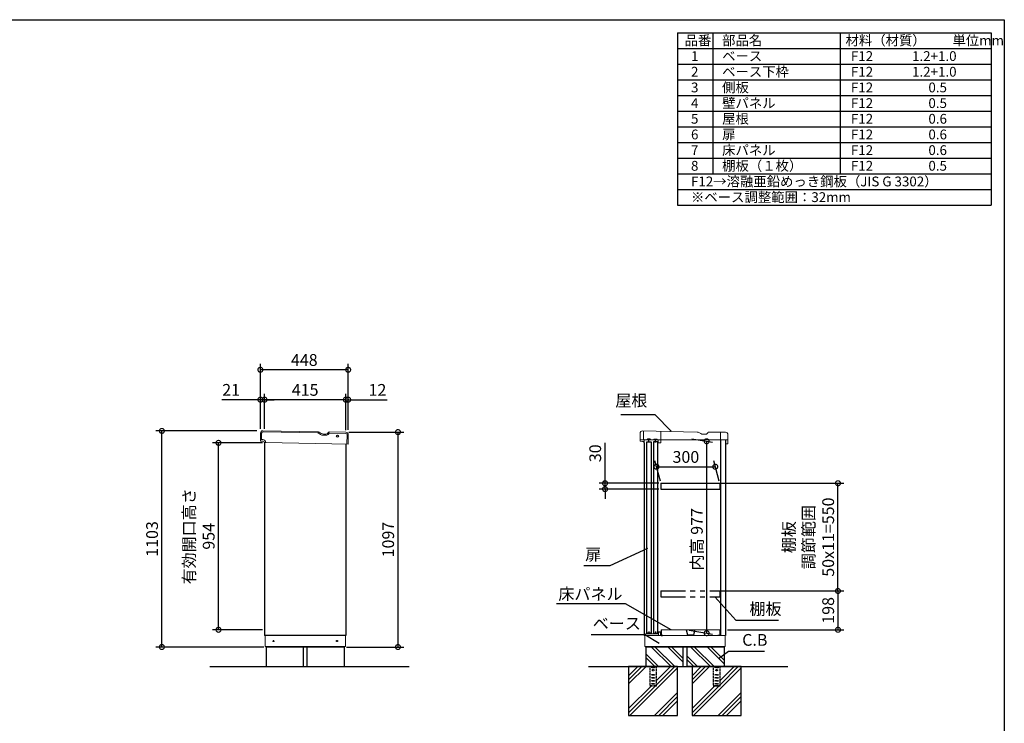
# Model space of a CAD drawing. Extents: x 5583 to 13628, y 3987 to 9649.
# Drawn here: x 8603 to 13627, y 6057 to 9649 of the extents above; entities that cross this region are included whole.
import ezdxf

# ---------------------------------------------------------------- set-up
doc = ezdxf.new("R2010")
doc.units = 0
doc.header["$LTSCALE"] = 20
doc.header["$PDMODE"] = 3
doc.header["$PDSIZE"] = 2
doc.linetypes.add('HIDDEN', pattern=[0.375, 0.25, -0.125])
doc.linetypes.add('PHANTOM', pattern=[2.5, 1.25, -0.25, 0.25, -0.25, 0.25, -0.25])
doc.layers.get('0').update_dxf_attribs({"linetype": 'CONTINUOUS'})
doc.layers.get('DEFPOINTS').update_dxf_attribs({"linetype": 'CONTINUOUS'})
for name, color, linetype in [('仕様書枠', 230, 'CONTINUOUS'), ('寸法', 4, 'CONTINUOUS'), ('想像線', 6, 'PHANTOM'), ('文字', 7, 'CONTINUOUS'), ('点線', 2, 'HIDDEN'), ('細線', 5, 'CONTINUOUS'), ('部品1', 7, 'CONTINUOUS'), ('Ｇ．Ｌ', 30, 'CONTINUOUS')]:
    doc.layers.add(name, color=color, linetype=linetype)
doc.styles.add('STYLE1', font='isocp.shx', dxfattribs={"bigfont": 'bigfont.shx'})
doc.dimstyles.new('INABA_S20G', dxfattribs={"dimscale": 20, "dimtxt": 3, "dimasz": 2.5, "dimexe": 1.5, "dimexo": 0.5, "dimgap": 1, "dimtad": 3, "dimdec": 1, "dimdsep": 46, "dimtxsty": 'STYLE1', "dimblk1": 'DOTSMALL', "dimblk2": 'DOTSMALL', "dimsah": 1, "dimcen": 0, "dimclrt": 7, "dimadec": 0, "dimazin": 0, "dimtfac": 1, "dimtdec": 1, "dimtmove": 0, "dimatfit": 3, "dimldrblk": 'DOTSMALL', "dimfxl": 1, "dimtolj": 1, "dimtzin": 0, "dimarcsym": 0})

# ---------------------------------------------------------------- blocks, each defined once
blk = doc.blocks.new('_DOTSMALL')
at = {"color": 0, "linetype": 'ByBlock', "ltscale": 50, "const_width": 0.5}
blk.add_lwpolyline([(-0.0625, 0, 1), (0.0625, 0, 1)], format="xyb", close=True, dxfattribs=at)
blk = doc.blocks.new('*D40')
at = {"layer": 'DEFPOINTS', "color": 0, "linetype": 'Continuous', "ltscale": 2}
for p in [(10272.1, 7543.9), (10261.1, 6446.9), (10533.1, 6446.9)]:
    blk.add_point(p, dxfattribs=at)
at = {"layer": '寸法', "color": 0, "linetype": 'Continuous', "lineweight": -2, "ltscale": 2}
for p, q in [((10282.1, 7543.9), (10563.1, 7543.9)), ((10533.1, 7543.9), (10533.1, 6446.9)), ((10271.1, 6446.9), (10563.1, 6446.9))]:
    blk.add_line(p, q, dxfattribs=at)
at = {"layer": '寸法', "color": 0, "linetype": 'Continuous', "lineweight": -2, "ltscale": 2, "xscale": 50, "yscale": 50, "zscale": 50}
for p, rotation in [((10533.1, 7543.9), 90), ((10533.1, 6446.9), 270)]:
    blk.add_blockref('_DOTSMALL', p, dxfattribs=dict(at, rotation=rotation))
at = {"layer": '寸法', "color": 7, "linetype": 'Continuous', "lineweight": -3, "ltscale": 2, "insert": (10483.1, 6995.4), "char_height": 60, "attachment_point": 5, "rotation": 90, "style": 'STYLE1'}
blk.add_mtext('\\A1;1097', dxfattribs=at)
blk = doc.blocks.new('*D41')
at = {"layer": 'DEFPOINTS', "color": 0, "linetype": 'Continuous', "ltscale": 2}
for p in [(9852.1, 7709.4), (9852.1, 7550.6), (10267.1, 7543.3)]:
    blk.add_point(p, dxfattribs=at)
at = {"layer": '寸法', "color": 0, "linetype": 'Continuous', "lineweight": -2, "ltscale": 2}
for p, q in [((9852.1, 7560.6), (9852.1, 7739.4)), ((10267.1, 7553.3), (10267.1, 7739.4)), ((10267.1, 7709.4), (9852.1, 7709.4))]:
    blk.add_line(p, q, dxfattribs=at)
at = {"layer": '寸法', "color": 0, "linetype": 'Continuous', "lineweight": -2, "ltscale": 2, "xscale": 50, "yscale": 50, "zscale": 50, "rotation": 180}
blk.add_blockref('_DOTSMALL', (9852.1, 7709.4), dxfattribs=at)
at = {"layer": '寸法', "color": 0, "linetype": 'Continuous', "lineweight": -2, "ltscale": 2, "xscale": 50, "yscale": 50, "zscale": 50}
blk.add_blockref('_DOTSMALL', (10267.1, 7709.4), dxfattribs=at)
at = {"layer": '寸法', "color": 7, "linetype": 'Continuous', "lineweight": -3, "ltscale": 2, "insert": (10059.6, 7759.4), "char_height": 60, "attachment_point": 5, "style": 'STYLE1'}
blk.add_mtext('\\A1;415', dxfattribs=at)
blk = doc.blocks.new('*D42')
at = {"layer": 'DEFPOINTS', "color": 0, "linetype": 'Continuous', "ltscale": 2}
for p in [(9852.1, 7709.4), (9831.1, 7550.5), (9852.1, 7550.6)]:
    blk.add_point(p, dxfattribs=at)
at = {"layer": '寸法', "color": 0, "linetype": 'Continuous', "lineweight": -2, "ltscale": 2}
for p, q in [((9831.1, 7560.5), (9831.1, 7739.4)), ((9852.1, 7560.6), (9852.1, 7739.4)), ((9831.1, 7709.4), (9634, 7709.4)), ((9852.1, 7709.4), (9831.1, 7709.4)), ((9852.1, 7709.4), (9902.1, 7709.4))]:
    blk.add_line(p, q, dxfattribs=at)
at = {"layer": '寸法', "color": 0, "linetype": 'Continuous', "lineweight": -2, "ltscale": 2, "xscale": 50, "yscale": 50, "zscale": 50}
blk.add_blockref('_DOTSMALL', (9831.1, 7709.4), dxfattribs=at)
at = {"layer": '寸法', "color": 0, "linetype": 'Continuous', "lineweight": -2, "ltscale": 2, "xscale": 50, "yscale": 50, "zscale": 50, "rotation": 180}
blk.add_blockref('_DOTSMALL', (9852.1, 7709.4), dxfattribs=at)
at = {"layer": '寸法', "color": 7, "linetype": 'Continuous', "lineweight": -3, "ltscale": 2, "insert": (9681.7, 7759.4), "char_height": 60, "attachment_point": 5, "style": 'STYLE1'}
blk.add_mtext('\\A1;21', dxfattribs=at)
blk = doc.blocks.new('*D43')
at = {"layer": 'DEFPOINTS', "color": 0, "linetype": 'Continuous', "ltscale": 2}
for p in [(10267.1, 7709.4), (10267.1, 7543.3), (10279.1, 7544.9)]:
    blk.add_point(p, dxfattribs=at)
at = {"layer": '寸法', "color": 0, "linetype": 'Continuous', "lineweight": -2, "ltscale": 2}
for p, q in [((10267.1, 7553.3), (10267.1, 7739.4)), ((10279.1, 7554.9), (10279.1, 7739.4)), ((10267.1, 7709.4), (10217.1, 7709.4)), ((10267.1, 7709.4), (10279.1, 7709.4)), ((10279.1, 7709.4), (10477.2, 7709.4))]:
    blk.add_line(p, q, dxfattribs=at)
at = {"layer": '寸法', "color": 0, "linetype": 'Continuous', "lineweight": -2, "ltscale": 2, "xscale": 50, "yscale": 50, "zscale": 50}
blk.add_blockref('_DOTSMALL', (10267.1, 7709.4), dxfattribs=at)
at = {"layer": '寸法', "color": 0, "linetype": 'Continuous', "lineweight": -2, "ltscale": 2, "xscale": 50, "yscale": 50, "zscale": 50, "rotation": 180}
blk.add_blockref('_DOTSMALL', (10279.1, 7709.4), dxfattribs=at)
at = {"layer": '寸法', "color": 7, "linetype": 'Continuous', "lineweight": -3, "ltscale": 2, "insert": (10428.4, 7759.4), "char_height": 60, "attachment_point": 5, "style": 'STYLE1'}
blk.add_mtext('\\A1;12', dxfattribs=at)
blk = doc.blocks.new('*D44')
at = {"layer": 'DEFPOINTS', "color": 0, "linetype": 'Continuous', "ltscale": 2}
for p in [(9831.1, 7862), (9831.1, 7550.5), (10279.1, 7544.9)]:
    blk.add_point(p, dxfattribs=at)
at = {"layer": '寸法', "color": 0, "linetype": 'Continuous', "lineweight": -2, "ltscale": 2}
for p, q in [((9831.1, 7560.5), (9831.1, 7892)), ((10279.1, 7554.9), (10279.1, 7892)), ((10279.1, 7862), (9831.1, 7862))]:
    blk.add_line(p, q, dxfattribs=at)
at = {"layer": '寸法', "color": 0, "linetype": 'Continuous', "lineweight": -2, "ltscale": 2, "xscale": 50, "yscale": 50, "zscale": 50, "rotation": 180}
blk.add_blockref('_DOTSMALL', (9831.1, 7862), dxfattribs=at)
at = {"layer": '寸法', "color": 0, "linetype": 'Continuous', "lineweight": -2, "ltscale": 2, "xscale": 50, "yscale": 50, "zscale": 50}
blk.add_blockref('_DOTSMALL', (10279.1, 7862), dxfattribs=at)
at = {"layer": '寸法', "color": 7, "linetype": 'Continuous', "lineweight": -3, "ltscale": 2, "insert": (10055.1, 7912), "char_height": 60, "attachment_point": 5, "style": 'STYLE1'}
blk.add_mtext('\\A1;448', dxfattribs=at)
blk = doc.blocks.new('*D45')
at = {"layer": 'DEFPOINTS', "color": 0, "linetype": 'Continuous', "ltscale": 2}
for p in [(9328.5, 7549.9), (9822.6, 7549.9), (9859.1, 6446.9)]:
    blk.add_point(p, dxfattribs=at)
at = {"layer": '寸法', "color": 0, "linetype": 'Continuous', "lineweight": -2, "ltscale": 2}
for p, q in [((9812.6, 7549.9), (9298.5, 7549.9)), ((9328.5, 6446.9), (9328.5, 7549.9)), ((9849.1, 6446.9), (9298.5, 6446.9))]:
    blk.add_line(p, q, dxfattribs=at)
at = {"layer": '寸法', "color": 0, "linetype": 'Continuous', "lineweight": -2, "ltscale": 2, "xscale": 50, "yscale": 50, "zscale": 50}
for p, rotation in [((9328.5, 7549.9), 90), ((9328.5, 6446.9), 270)]:
    blk.add_blockref('_DOTSMALL', p, dxfattribs=dict(at, rotation=rotation))
at = {"layer": '寸法', "color": 7, "linetype": 'Continuous', "lineweight": -3, "ltscale": 2, "insert": (9278.5, 6998.4), "char_height": 60, "attachment_point": 5, "rotation": 90, "style": 'STYLE1'}
blk.add_mtext('\\A1;1103', dxfattribs=at)
blk = doc.blocks.new('*D46')
at = {"layer": 'DEFPOINTS', "color": 0, "ltscale": 50}
for p in [(9617.3, 7488.9), (9852.1, 7488.9), (9852.1, 6534.9)]:
    blk.add_point(p, dxfattribs=at)
at = {"layer": '寸法', "color": 0, "lineweight": -2, "ltscale": 50}
for p, q in [((9842.1, 7488.9), (9587.3, 7488.9)), ((9617.3, 6534.9), (9617.3, 7488.9)), ((9842.1, 6534.9), (9587.3, 6534.9))]:
    blk.add_line(p, q, dxfattribs=at)
at = {"layer": '寸法', "color": 0, "lineweight": -2, "ltscale": 50, "xscale": 50, "yscale": 50, "zscale": 50}
for p, rotation in [((9617.3, 7488.9), 90), ((9617.3, 6534.9), 270)]:
    blk.add_blockref('_DOTSMALL', p, dxfattribs=dict(at, rotation=rotation))
at = {"layer": '寸法', "color": 7, "ltscale": 50, "insert": (9517.3, 7011.9), "char_height": 60, "attachment_point": 5, "rotation": 90, "style": 'STYLE1'}
blk.add_mtext('\\A1;有効開口高さ\\P954', dxfattribs=at)
blk = doc.blocks.new('*D47')
at = {"layer": 'DEFPOINTS', "color": 0, "ltscale": 50}
for p in [(12023.2, 7511.9), (12009.1, 6534.9), (12108.1, 6517.5)]:
    blk.add_point(p, dxfattribs=at)
at = {"layer": '寸法', "color": 0, "lineweight": -2, "ltscale": 50}
for p, q in [((12033.2, 7510.2), (12138.1, 7491.7)), ((12108.1, 7497), (12108.1, 6517.5)), ((12019.1, 6533.2), (12138.1, 6512.2))]:
    blk.add_line(p, q, dxfattribs=at)
at = {"layer": '寸法', "color": 0, "lineweight": -2, "ltscale": 50, "xscale": 50, "yscale": 50, "zscale": 50}
for p, rotation in [((12108.1, 7497), 90), ((12108.1, 6517.5), 270)]:
    blk.add_blockref('_DOTSMALL', p, dxfattribs=dict(at, rotation=rotation))
at = {"layer": '寸法', "color": 7, "ltscale": 50, "insert": (12058.1, 6997), "char_height": 60, "attachment_point": 5, "rotation": 90, "style": 'STYLE1'}
blk.add_mtext('\\A1;内高 977', dxfattribs=at)
blk = doc.blocks.new('*D48')
at = {"layer": 'DEFPOINTS', "color": 0, "ltscale": 50}
for p in [(12152.1, 7367), (11874.6, 7282.9), (12174.6, 7282.9)]:
    blk.add_point(p, dxfattribs=at)
at = {"layer": '寸法', "color": 0, "lineweight": -2, "ltscale": 50}
for p, q in [((11871.9, 7292.9), (11844, 7397)), ((12171.9, 7292.9), (12144, 7397)), ((11852.1, 7367), (12152.1, 7367))]:
    blk.add_line(p, q, dxfattribs=at)
at = {"layer": '寸法', "color": 0, "lineweight": -2, "ltscale": 50, "xscale": 50, "yscale": 50, "zscale": 50, "rotation": 180}
blk.add_blockref('_DOTSMALL', (11852.1, 7367), dxfattribs=at)
at = {"layer": '寸法', "color": 0, "lineweight": -2, "ltscale": 50, "xscale": 50, "yscale": 50, "zscale": 50}
blk.add_blockref('_DOTSMALL', (12152.1, 7367), dxfattribs=at)
at = {"layer": '寸法', "color": 7, "ltscale": 50, "insert": (12002.1, 7417), "char_height": 60, "attachment_point": 5, "style": 'STYLE1'}
blk.add_mtext('\\A1;300', dxfattribs=at)
blk = doc.blocks.new('*D49')
at = {"layer": 'DEFPOINTS', "color": 0, "ltscale": 50}
for p in [(12174.6, 7282.9), (12778.2, 7282.9), (12174.6, 6732.9)]:
    blk.add_point(p, dxfattribs=at)
at = {"layer": '寸法', "color": 0, "lineweight": -2, "ltscale": 50}
for p, q in [((12184.6, 7282.9), (12808.2, 7282.9)), ((12778.2, 6732.9), (12778.2, 7282.9)), ((12184.6, 6732.9), (12808.2, 6732.9))]:
    blk.add_line(p, q, dxfattribs=at)
at = {"layer": '寸法', "color": 0, "lineweight": -2, "ltscale": 50, "xscale": 50, "yscale": 50, "zscale": 50}
for p, rotation in [((12778.2, 7282.9), 90), ((12778.2, 6732.9), 270)]:
    blk.add_blockref('_DOTSMALL', p, dxfattribs=dict(at, rotation=rotation))
at = {"layer": '寸法', "color": 7, "ltscale": 50, "insert": (12628.2, 7007.9), "char_height": 60, "attachment_point": 5, "rotation": 90, "style": 'STYLE1'}
blk.add_mtext('\\A1;棚板\\P調節範囲\\P50x11=550', dxfattribs=at)
blk = doc.blocks.new('*D50')
at = {"layer": 'DEFPOINTS', "color": 0, "ltscale": 50}
for p in [(12174.6, 6732.9), (12204.2, 6534.9), (12778.2, 6534.9)]:
    blk.add_point(p, dxfattribs=at)
at = {"layer": '寸法', "color": 0, "lineweight": -2, "ltscale": 50}
for p, q in [((12184.6, 6732.9), (12808.2, 6732.9)), ((12778.2, 6732.9), (12778.2, 6534.9)), ((12214.2, 6534.9), (12808.2, 6534.9))]:
    blk.add_line(p, q, dxfattribs=at)
at = {"layer": '寸法', "color": 0, "lineweight": -2, "ltscale": 50, "xscale": 50, "yscale": 50, "zscale": 50}
for p, rotation in [((12778.2, 6732.9), 90), ((12778.2, 6534.9), 270)]:
    blk.add_blockref('_DOTSMALL', p, dxfattribs=dict(at, rotation=rotation))
at = {"layer": '寸法', "color": 7, "ltscale": 50, "insert": (12728.2, 6633.9), "char_height": 60, "attachment_point": 5, "rotation": 90, "style": 'STYLE1'}
blk.add_mtext('\\A1;198', dxfattribs=at)
blk = doc.blocks.new('*D51')
at = {"layer": 'DEFPOINTS', "color": 0, "ltscale": 50}
for p in [(11589.7, 7252.9), (11874.6, 7282.9), (11874.6, 7252.9)]:
    blk.add_point(p, dxfattribs=at)
at = {"layer": '寸法', "color": 0, "lineweight": -2, "ltscale": 50}
for p, q in [((11589.7, 7282.9), (11589.7, 7489)), ((11864.6, 7282.9), (11559.7, 7282.9)), ((11864.6, 7252.9), (11559.7, 7252.9)), ((11589.7, 7252.9), (11589.7, 7282.9)), ((11589.7, 7252.9), (11589.7, 7202.9))]:
    blk.add_line(p, q, dxfattribs=at)
at = {"layer": '寸法', "color": 0, "lineweight": -2, "ltscale": 50, "xscale": 50, "yscale": 50, "zscale": 50}
for p, rotation in [((11589.7, 7282.9), 270), ((11589.7, 7252.9), 90)]:
    blk.add_blockref('_DOTSMALL', p, dxfattribs=dict(at, rotation=rotation))
at = {"layer": '寸法', "color": 7, "ltscale": 50, "insert": (11539.7, 7435.9), "char_height": 60, "attachment_point": 5, "rotation": 90, "style": 'STYLE1'}
blk.add_mtext('\\A1;30', dxfattribs=at)

msp = doc.modelspace()

# ---------------------------------------------------------------- linework, layer by layer
at = {"color": 7, "linetype": 'Continuous', "lineweight": 15}
for p, q in [((11875.6, 6534.93), (12175.6, 6534.93)), ((11789.2, 6504.93), (12177.7, 6504.93)), ((11793.2, 6511.36), (11793.2, 6504.93)), ((11797.96, 6514.78), (11793.68, 6512.22)), ((11814.95, 6514.93), (11798.47, 6514.93)), ((11826.38, 6513.93), (11814.95, 6514.93)), ((11834.02, 6513.93), (11826.38, 6513.93)), ((11845.45, 6514.93), (11834.02, 6513.93)), ((11860.2, 6514.93), (11845.45, 6514.93)), ((11860.7, 6523.43), (11860.7, 6515.43)), ((11872.7, 6524.93), (11862.2, 6524.93)), ((11862.2, 6504.93), (11862.2, 6521.93)), ((11863.7, 6523.43), (11871.7, 6523.43)), ((11873.2, 6521.93), (11873.2, 6520.93)), ((11873.2, 6520.93), (11873.2, 6504.93)), ((11874.2, 6520.93), (11874.2, 6523.43)), ((12175.6, 6504.93), (12204.2, 6504.93))]:
    msp.add_line(p, q, dxfattribs=at)
for centre, radius, start, end in [((11794.2, 6511.36), 1, 120.96376, 180), ((11798.47, 6513.93), 1, 90, 120.96376), ((11860.2, 6515.43), 0.5, 270, 0), ((11862.2, 6523.43), 1.5, 90, 180), ((11863.7, 6521.93), 1.5, 90, 180), ((11871.7, 6521.93), 1.5, 0, 90), ((11872.7, 6523.43), 1.5, 0, 90)]:
    msp.add_arc(centre, radius, start, end, dxfattribs=at)
at = {"layer": '仕様書枠', "ltscale": 50}
for p, q in [((5583.26, 9649), (13626.86, 9649)), ((13626.86, 9649), (13626.86, 4096.2)), ((11960.2, 9582.34), (13560.2, 9582.34)), ((11960.2, 9582.34), (11960.2, 8702.34)), ((12140.2, 9582.34), (12140.2, 8862.34)), ((12790.2, 9582.34), (12790.2, 8862.34)), ((13560.2, 9582.34), (13560.2, 8702.34)), ((11960.2, 9502.34), (13560.2, 9502.34)), ((11960.2, 9422.34), (13560.2, 9422.34)), ((11960.2, 9342.34), (13560.2, 9342.34)), ((11960.2, 9262.34), (13560.2, 9262.34)), ((11960.2, 9182.34), (13560.2, 9182.34)), ((11960.2, 9102.34), (13560.2, 9102.34)), ((11960.2, 9022.34), (13560.2, 9022.34)), ((11960.2, 8942.34), (13560.2, 8942.34)), ((11960.2, 8862.34), (13560.2, 8862.34)), ((11960.2, 8782.34), (13560.2, 8782.34)), ((11960.2, 8702.34), (13560.2, 8702.34))]:
    msp.add_line(p, q, dxfattribs=at)
at = {"layer": '寸法', "ltscale": 50}
for p, q in [((11775.79, 7632.27), (11669.63, 7632.27)), ((11544.3, 6861.32), (11481.29, 6861.32)), ((11623.52, 6667.67), (11342.72, 6667.67)), ((12326.55, 6583.72), (12474.12, 6583.72)), ((11722.78, 6509.16), (11519.63, 6509.16)), ((12289.57, 6425.46), (12403.01, 6425.46))]:
    msp.add_line(p, q, dxfattribs=at)
at = {"layer": '想像線', "ltscale": 2}
for p, q in [((11874.58, 6732.93), (11874.58, 6702.93)), ((12174.58, 6732.93), (12174.58, 6702.93))]:
    msp.add_line(p, q, dxfattribs=at)
at = {"layer": '想像線', "ltscale": 5}
for p, q in [((11874.58, 6732.93), (12174.58, 6732.93)), ((11874.58, 6702.93), (12174.58, 6702.93))]:
    msp.add_line(p, q, dxfattribs=at)
at = {"layer": '点線'}
for p, q in [((11817.7, 6346.93), (11817.7, 6248.43)), ((11827.7, 6344.43), (11842.7, 6344.43)), ((11827.7, 6341.43), (11827.7, 6344.43)), ((11842.7, 6341.43), (11827.7, 6341.43)), ((11842.7, 6344.43), (11842.7, 6341.43)), ((11852.7, 6248.43), (11852.7, 6346.93)), ((12141.7, 6346.93), (12141.7, 6248.43)), ((12151.7, 6344.43), (12166.7, 6344.43)), ((12151.7, 6341.43), (12151.7, 6344.43)), ((12166.7, 6341.43), (12151.7, 6341.43)), ((12166.7, 6344.43), (12166.7, 6341.43)), ((12176.7, 6248.43), (12176.7, 6346.93)), ((11827.7, 6305.93), (11842.7, 6305.93)), ((11827.7, 6302.93), (11827.7, 6305.93)), ((11842.7, 6302.93), (11827.7, 6302.93)), ((11827.7, 6290.93), (11842.7, 6290.93)), ((11827.7, 6287.93), (11827.7, 6290.93)), ((11842.7, 6287.93), (11827.7, 6287.93)), ((11842.7, 6305.93), (11842.7, 6302.93)), ((11842.7, 6290.93), (11842.7, 6287.93)), ((12151.7, 6305.93), (12166.7, 6305.93)), ((12151.7, 6302.93), (12151.7, 6305.93)), ((12166.7, 6302.93), (12151.7, 6302.93)), ((12151.7, 6290.93), (12166.7, 6290.93)), ((12151.7, 6287.93), (12151.7, 6290.93)), ((12166.7, 6287.93), (12151.7, 6287.93)), ((12166.7, 6305.93), (12166.7, 6302.93)), ((12166.7, 6290.93), (12166.7, 6287.93)), ((11817.7, 6250.73), (11852.7, 6250.73)), ((11817.7, 6248.43), (11852.7, 6248.43)), ((11827.7, 6275.93), (11842.7, 6275.93)), ((11827.7, 6272.93), (11827.7, 6275.93)), ((11842.7, 6272.93), (11827.7, 6272.93)), ((11827.7, 6260.93), (11842.7, 6260.93)), ((11827.7, 6257.93), (11827.7, 6260.93)), ((11842.7, 6257.93), (11827.7, 6257.93)), ((11842.7, 6275.93), (11842.7, 6272.93)), ((11842.7, 6260.93), (11842.7, 6257.93)), ((12141.7, 6250.73), (12176.7, 6250.73)), ((12141.7, 6248.43), (12176.7, 6248.43)), ((12151.7, 6275.93), (12166.7, 6275.93)), ((12151.7, 6272.93), (12151.7, 6275.93)), ((12166.7, 6272.93), (12151.7, 6272.93)), ((12151.7, 6260.93), (12166.7, 6260.93)), ((12151.7, 6257.93), (12151.7, 6260.93)), ((12166.7, 6257.93), (12151.7, 6257.93)), ((12166.7, 6275.93), (12166.7, 6272.93)), ((12166.7, 6260.93), (12166.7, 6257.93))]:
    msp.add_line(p, q, dxfattribs=at)
for centre in [(11835.2, 6328.93), (12159.2, 6328.93)]:
    msp.add_circle(centre, 4, dxfattribs=at)
at = {"layer": '細線', "linetype": 'Continuous', "lineweight": 15}
for p, q in [((9837.56, 7537.81), (9837, 7505.82)), ((10122.87, 7539.84), (9844.68, 7544.69)), ((10127.85, 7538.42), (10138.21, 7532.19)), ((10180.22, 7535.69), (10180.61, 7536.34)), ((10266.62, 7537.34), (10184.98, 7538.76)), ((10153.13, 7527.91), (10165.79, 7527.69)), ((10272.67, 7483.22), (10273.49, 7530.22))]:
    msp.add_line(p, q, dxfattribs=at)
at = {"layer": '細線'}
for p, q in [((11927.41, 6346.93), (11827.41, 6446.93)), ((11944.2, 6348.97), (11846.24, 6446.93)), ((11987.2, 6371.66), (11911.93, 6446.93)), ((11987.2, 6390.49), (11930.76, 6446.93)), ((12127.41, 6346.93), (12027.41, 6446.93)), ((12146.24, 6346.93), (12046.24, 6446.93)), ((12197.2, 6361.66), (12111.93, 6446.93)), ((12197.2, 6380.49), (12130.76, 6446.93)), ((11861.72, 6346.93), (11797.2, 6411.45)), ((11842.89, 6346.93), (11797.2, 6392.62)), ((12061.72, 6346.93), (12007.2, 6401.45)), ((12042.89, 6346.93), (12007.2, 6382.62))]:
    msp.add_line(p, q, dxfattribs=at)
at = {"layer": '細線', "ltscale": 50}
for p, q in [((11756.53, 6346.93), (11710.2, 6300.59)), ((11777.75, 6346.93), (11710.2, 6279.38)), ((11798.96, 6346.93), (11710.2, 6258.16)), ((11960.2, 6340.25), (11716.87, 6096.93)), ((11924.45, 6346.93), (11852.7, 6275.17)), ((11945.66, 6346.93), (11852.7, 6253.96)), ((12080.53, 6346.93), (12034.2, 6300.59)), ((12101.75, 6346.93), (12034.2, 6279.38)), ((12122.96, 6346.93), (12034.2, 6258.16)), ((12284.2, 6340.25), (12040.87, 6096.93)), ((12248.45, 6346.93), (12176.7, 6275.17)), ((12269.66, 6346.93), (12176.7, 6253.96)), ((11825.95, 6248.43), (11710.2, 6132.67)), ((11847.16, 6248.43), (11710.2, 6111.46)), ((12149.95, 6248.43), (12034.2, 6132.67)), ((12171.16, 6248.43), (12034.2, 6111.46)), ((11960.2, 6214.76), (11842.36, 6096.93)), ((11960.2, 6193.55), (11863.58, 6096.93)), ((12284.2, 6214.76), (12166.36, 6096.93)), ((12284.2, 6193.55), (12187.58, 6096.93)), ((11960.2, 6172.33), (11884.79, 6096.93)), ((12284.2, 6172.33), (12208.79, 6096.93))]:
    msp.add_line(p, q, dxfattribs=at)
at = {"layer": '細線', "linetype": 'Continuous', "lineweight": -3, "ltscale": 2}
msp.add_circle((10223.96, 7523.41), 5, dxfattribs=at)
at = {"layer": '細線', "linetype": 'Continuous', "lineweight": 15}
for centre, radius, start, end in [((9844.56, 7537.69), 7, 89.00163, 179.00163), ((10122.7, 7529.84), 10, 59.00163, 89.00163), ((10184.9, 7533.76), 5, 89.00163, 149.00163), ((10266.49, 7530.34), 7, 359.00163, 89.00163), ((10153.66, 7557.91), 30, 239.00163, 269.00163), ((10166.08, 7544.19), 16.5, 269.00163, 329.00163)]:
    msp.add_arc(centre, radius, start, end, dxfattribs=at)
at = {"layer": '部品1', "linetype": 'Continuous', "lineweight": 15}
for p, q in [((9831.58, 7538.92), (9831, 7505.92)), ((10123.48, 7545.83), (9843.78, 7550.71)), ((10130.94, 7543.69), (10141.3, 7537.47)), ((10175.46, 7539.28), (10177.03, 7541.9)), ((10267.72, 7543.32), (10182.28, 7544.81)), ((9831, 7505.92), (9843.6, 7505.7)), ((9831.38, 7498.92), (9831.5, 7505.91)), ((9843.46, 7497.7), (9834.56, 7497.86)), ((9858.34, 7490.44), (9851.28, 7490.57)), ((9858.34, 7490.44), (10278.67, 7483.12)), ((10153.74, 7533.9), (10165.4, 7533.7)), ((10278.67, 7483.12), (10279.51, 7531.11)), ((11789.2, 7504.93), (11789.2, 6504.93)), ((11789.2, 7504.93), (12204.2, 7504.93)), ((9855.05, 6449.93), (9855.05, 6504.93)), ((10265.05, 6504.93), (10265.05, 6449.93)), ((11792.2, 6449.93), (11792.2, 6504.93)), ((12202.2, 6504.93), (12202.2, 6449.93)), ((9855.05, 6449.93), (10265.05, 6449.93)), ((9856.05, 6449.93), (9856.55, 6449.93)), ((9856.55, 6449.93), (9857.55, 6449.93)), ((10261.05, 6446.93), (9859.05, 6446.93)), ((10261.05, 6449.93), (10261.05, 6446.93)), ((11792.2, 6449.93), (12202.2, 6449.93)), ((11793.2, 6449.93), (11793.7, 6449.93)), ((11793.7, 6449.93), (11794.7, 6449.93)), ((12198.2, 6446.93), (11796.2, 6446.93)), ((12198.2, 6449.93), (12198.2, 6446.93))]:
    msp.add_line(p, q, dxfattribs=at)
at = {"layer": '部品1', "lineweight": 15}
for p, q in [((11768.4, 7537.86), (11768.18, 7506.06)), ((12060.21, 7544.34), (11780.49, 7549.78)), ((12067.69, 7542.28), (12078.11, 7536.16)), ((12112.25, 7538.32), (12113.8, 7540.96)), ((12204.47, 7543.32), (12119.01, 7543.93)), ((11768.62, 7497.86), (11768.67, 7504.36)), ((11780.71, 7496.77), (11769.62, 7496.85)), ((11789.58, 7489.71), (11788.6, 7489.72)), ((11864.06, 7489.18), (11871.06, 7489.13)), ((12090.59, 7532.73), (12102.25, 7532.64)), ((12216.05, 7484.44), (12216.38, 7531.24)), ((12214.84, 7483.25), (12207.24, 7483.3))]:
    msp.add_line(p, q, dxfattribs=at)
at = {"layer": '部品1', "lineweight": 0}
for p, q in [((11786.49, 7549.73), (11786.2, 7508.34)), ((11874.08, 7492.11), (11874.49, 7548.95)), ((12178.2, 7505.11), (12178.47, 7543.51)), ((11803.22, 7505.21), (11789.18, 7505.31)), ((11806.95, 7508.89), (11819.45, 7508.8)), ((11837.22, 7504.97), (11823.12, 7505.07)), ((11840.95, 7508.65), (11853.45, 7508.56)), ((11859.87, 7504.81), (11857.12, 7504.83)), ((11861.08, 7492.21), (11861.16, 7503.5)), ((12216.19, 7504.84), (12178.2, 7505.11))]:
    msp.add_line(p, q, dxfattribs=at)
at = {"layer": '部品1', "linetype": 'Continuous', "lineweight": -3, "ltscale": 2}
for p, q in [((9852.05, 7490.55), (9852.05, 6504.93)), ((11789.2, 7489.83), (11789.2, 6504.93)), ((12204.2, 7504.93), (12204.2, 6504.93)), ((10267.05, 7483.32), (10267.05, 6504.93)), ((10267.05, 6504.93), (9852.05, 6504.93)), ((9859.05, 6449.93), (9859.05, 6446.93)), ((9859.05, 6449.93), (9859.05, 6446.93)), ((11796.2, 6449.93), (11796.2, 6446.93)), ((11796.2, 6449.93), (11796.2, 6446.93))]:
    msp.add_line(p, q, dxfattribs=at)
at = {"layer": '部品1', "lineweight": 0, "ltscale": 0.8}
msp.add_line((11769.17, 7504.85), (11780.77, 7504.77), dxfattribs=at)
at = {"layer": '部品1', "ltscale": 2}
for p, q in [((11823.12, 7505.07), (11803.22, 7505.21)), ((11857.12, 7504.83), (11837.22, 7504.97)), ((11874.58, 7282.93), (11874.58, 7252.93)), ((12174.58, 7282.93), (12174.58, 7252.93)), ((12002.97, 6534.93), (12010.81, 6509.5)), ((12048.23, 6534.93), (12040.39, 6509.5)), ((12011.58, 6508.93), (12039.62, 6508.93))]:
    msp.add_line(p, q, dxfattribs=at)
at = {"layer": '部品1', "ltscale": 50}
for p, q in [((11813.07, 7490.84), (11813.17, 7505.14)), ((11847.07, 7490.6), (11847.17, 7504.9)), ((12180.2, 6504.93), (12180.2, 7504.93)), ((12206.05, 7484.51), (12206.1, 7491.31)), ((11875.6, 6534.93), (11875.6, 6504.93)), ((12175.6, 6534.93), (12175.6, 6504.93)), ((11813.2, 6525.93), (11813.2, 6514.93)), ((11847.2, 6525.93), (11847.2, 6514.93)), ((11875.6, 6504.93), (11882.6, 6504.93)), ((11882.6, 6504.93), (11882.6, 6509.93)), ((12168.6, 6504.93), (12168.6, 6509.93)), ((12175.6, 6504.93), (12168.6, 6504.93)), ((9860.05, 6446.93), (9860.05, 6346.93)), ((10050.05, 6446.93), (10050.05, 6346.93)), ((10070.05, 6346.93), (10070.05, 6446.93)), ((10260.05, 6346.93), (10260.05, 6446.93)), ((11797.2, 6446.93), (11797.2, 6346.93)), ((11987.2, 6446.93), (11987.2, 6346.93)), ((12007.2, 6446.93), (12007.2, 6346.93)), ((12197.2, 6446.93), (12197.2, 6346.93)), ((9860.05, 6346.93), (10050.05, 6346.93)), ((9860.05, 6346.93), (10050.05, 6346.93)), ((10070.05, 6346.93), (10260.05, 6346.93)), ((10070.05, 6346.93), (10260.05, 6346.93)), ((12198.2, 6346.93), (12007.2, 6346.93))]:
    msp.add_line(p, q, dxfattribs=at)
at = {"layer": '部品1', "ltscale": 5}
for p, q in [((11874.58, 7282.93), (12174.58, 7282.93)), ((11874.58, 7252.93), (12174.58, 7252.93))]:
    msp.add_line(p, q, dxfattribs=at)
at = {"layer": '部品1', "ltscale": 50}
for points in [[(11802.2, 7494.83), (11824.2, 7494.83), (11824.2, 6518.43), (11802.2, 6518.43)], [(11836.2, 6518.43), (11858.2, 6518.43), (11858.2, 7494.83), (11836.2, 7494.83)], [(11710.2, 6096.93), (11960.2, 6096.93), (11960.2, 6346.93), (11710.2, 6346.93)], [(12034.2, 6096.93), (12284.2, 6096.93), (12284.2, 6346.93), (12034.2, 6346.93)]]:
    msp.add_lwpolyline(points, close=True, dxfattribs=at)
at = {"layer": '部品1', "linetype": 'Continuous', "lineweight": 15}
msp.add_circle((9898.05, 6477.43), 3, dxfattribs=at)
at = {"layer": '部品1', "linetype": 'Continuous', "lineweight": -3, "ltscale": 2}
msp.add_circle((10222.05, 6477.43), 3, dxfattribs=at)
at = {"layer": '部品1', "linetype": 'Continuous', "lineweight": 15}
for centre, radius, start, end in [((9843.58, 7538.71), 12, 89.00163, 179.00163), ((10123.22, 7530.84), 15, 59.00163, 89.00163), ((10154.17, 7558.9), 25, 239.00163, 269.00163), ((10165.6, 7545.2), 11.5, 269.00163, 329.00163), ((10182.17, 7538.81), 6, 89.00163, 149.00163), ((10267.51, 7531.32), 12, 359.00163, 89.00163), ((9832.38, 7498.9), 1, 179.00163, 269.00163), ((9843.34, 7490.71), 7, 9.80837, 89.00163), ((9843.34, 7490.71), 15, 359.00158, 89.00163), ((9851.29, 7491.57), 1, 186.1822, 269.00163)]:
    msp.add_arc(centre, radius, start, end, dxfattribs=at)
at = {"layer": '部品1', "lineweight": 15}
for centre, radius, start, end in [((11780.4, 7537.78), 12, 89.59547, 179.59547), ((12060.1, 7529.34), 15, 59.59547, 89.59547), ((12090.76, 7557.73), 25, 239.59547, 269.59547), ((12102.33, 7544.14), 11.5, 269.59547, 329.59547), ((12118.97, 7537.93), 6, 89.59547, 149.59547), ((12204.38, 7531.32), 12, 359.59547, 89.59547), ((11769.38, 7506.05), 1.2, 179.59547, 269.59547), ((11769.62, 7497.85), 1, 179.59547, 269.60609), ((11769.17, 7504.35), 0.5, 89.47737, 179.59547), ((11780.67, 7489.77), 7, 10.40221, 89.59547), ((11780.67, 7489.77), 15, 54.37929, 89.61704), ((11788.61, 7490.72), 1, 186.77605, 269.59547), ((12207.25, 7484.5), 1.2, 179.59547, 269.59547), ((12214.85, 7484.45), 1.2, 269.59547, 359.59547)]:
    msp.add_arc(centre, radius, start, end, dxfattribs=at)
at = {"layer": '部品1', "lineweight": 0}
for centre, radius, start, end in [((11789.2, 7508.31), 3, 179.55445, 269.59547), ((11803.24, 7507.41), 2.2, 269.59547, 359.59547), ((11806.94, 7507.39), 1.5, 89.59547, 179.59547), ((11819.44, 7507.3), 1.5, 359.59547, 89.59547), ((11823.14, 7507.27), 2.2, 179.59547, 269.59547), ((11837.24, 7507.17), 2.2, 269.59547, 359.59547), ((11840.94, 7507.15), 1.5, 89.59547, 179.59547), ((11853.44, 7507.06), 1.5, 359.59547, 89.59547), ((11857.14, 7507.03), 2.2, 179.59547, 269.59547), ((11859.86, 7503.51), 1.3, 359.59547, 89.59547), ((11864.08, 7492.18), 3, 179.59547, 226.76204), ((11864.08, 7492.18), 3, 226.76204, 269.59547), ((11871.08, 7492.13), 3, 269.59547, 312.4289), ((11871.08, 7492.13), 3, 312.4289, 359.59547)]:
    msp.add_arc(centre, radius, start, end, dxfattribs=at)
at = {"layer": '部品1', "ltscale": 2}
for centre, start, end in [((12011.58, 6509.73), 196.09082, 270), ((12039.62, 6509.73), 270, 343.90918)]:
    msp.add_arc(centre, 0.8, start, end, dxfattribs=at)
at = {"layer": '部品1', "linetype": 'Continuous', "lineweight": 15}
for points, knots in [([(9834.56, 7497.86), (9834.29, 7497.86), (9833.86, 7497.87), (9833.35, 7497.88), (9833, 7497.89), (9832.71, 7497.89), (9832.44, 7497.9), (9832.39, 7497.9), (9832.36, 7497.9)], [0, 0, 0, 0, 0.2394565, 0.3683605, 0.5000032, 0.6316386, 0.7605405, 1, 1, 1, 1]), ([(9850.3, 7491.46), (9850.3, 7491.47), (9850.3, 7491.48), (9850.29, 7491.56), (9850.28, 7491.65), (9850.26, 7491.73), (9850.25, 7491.81), (9850.24, 7491.87), (9850.24, 7491.9)], [0, 0, 0, 0, 0.2645555, 0.5200598, 0.6434929, 0.764124, 0.8825122, 1, 1, 1, 1])]:
    msp.add_open_spline(points, degree=3, knots=knots, dxfattribs=at)
at = {"layer": '部品1', "lineweight": 15}
msp.add_open_spline([(11787.62, 7490.6), (11787.62, 7490.61), (11787.61, 7490.62), (11787.6, 7490.7), (11787.59, 7490.79), (11787.58, 7490.87), (11787.57, 7490.95), (11787.56, 7491.01), (11787.55, 7491.04)], degree=3, knots=[0, 0, 0, 0, 0.2645555, 0.5200598, 0.6434929, 0.764124, 0.8825122, 1, 1, 1, 1], dxfattribs=at)
at = {"layer": 'Ｇ．Ｌ', "ltscale": 50}
for p, q in [((9572.85, 6346.93), (10589.79, 6346.93)), ((11505, 6346.93), (12521.94, 6346.93))]:
    msp.add_line(p, q, dxfattribs=at)

# ---------------------------------------------------------------- texts
at = {"layer": '寸法', "color": 7, "ltscale": 50, "char_height": 60, "style": 'STYLE1'}
for s, insert, attachment_point in [('屋根', (11805.79, 7697.27), 6), ('扉', (11488.3, 6911.32), 4), ('\\A1;床パネル', (11351.52, 6717.67), 4), ('棚板', (12326.55, 6633.72), 4), ('ベース', (11526.78, 6559.16), 4), ('C.B', (12289.57, 6475.46), 4)]:
    msp.add_mtext(s, dxfattribs=dict(at, insert=insert, attachment_point=attachment_point))
at = {"layer": '文字', "color": 7, "ltscale": 50, "style": 'STYLE1'}
for s, p in [('品番', (11995.39, 9518.14)), ('部品名', (12187.02, 9518.14)), ('材料（材質）\u3000\u3000単位mm', (12816.73, 9518.14)), ('1', (12028.3, 9438.14)), ('ベース', (12187.02, 9438.14)), ('F12             1.2+1.0', (12844.1, 9438.14)), ('2', (12028.3, 9358.14)), ('ベース下枠', (12187.02, 9358.14)), ('F12             1.2+1.0', (12844.1, 9358.14)), ('3', (12028.3, 9278.14)), ('側板', (12187.02, 9278.14)), ('F12             \u3000 0.5', (12844.1, 9278.14)), ('4', (12028.3, 9198.14)), ('壁パネル', (12187.02, 9198.14)), ('F12             \u3000 0.5', (12844.1, 9198.14)), ('5', (12028.3, 9118.14)), ('屋根', (12187.02, 9118.14)), ('F12             \u3000 0.6', (12844.1, 9118.14)), ('6', (12028.3, 9038.14)), ('扉', (12187.02, 9038.14)), ('F12             \u3000 0.6', (12844.1, 9038.14)), ('7', (12028.3, 8958.14)), ('床パネル', (12187.02, 8958.14)), ('F12              \u30000.6', (12844.1, 8958.14)), ('8', (12028.3, 8878.14)), ('棚板（１枚）', (12187.02, 8878.14)), ('F12             \u3000 0.5', (12844.1, 8878.14)), ('F12→溶融亜鉛めっき鋼板（JIS G 3302）', (12028.3, 8798.14)), ('※ベース調整範囲：32mm', (12028.3, 8718.14))]:
    msp.add_text(s, height=50, dxfattribs=at).set_placement(p)

# ---------------------------------------------------------------- dimensions: what is measured, and where the dimension line sits
at = {"layer": '寸法', "linetype": 'Continuous', "lineweight": -3, "ltscale": 2}
for base, p1, p2, angle, picture, middle in [((9831.05, 7861.96), (10279.05, 7544.95), (9831.05, 7550.54), 180, '*D44', (10055.05, 7911.96)), ((9852.05, 7709.39), (10267.05, 7543.33), (9852.05, 7550.56), 180, '*D41', (10059.55, 7759.39)), ((9328.5, 7549.93), (9859.05, 6446.93), (9822.58, 7549.93), 90, '*D45', (9278.5, 6998.43)), ((10533.11, 6446.93), (10272.05, 7543.93), (10261.05, 6446.93), 90, '*D40', (10483.11, 6995.43))]:
    dim = msp.add_linear_dim(base=base, p1=p1, p2=p2, angle=angle, dimstyle='INABA_S20G', dxfattribs=at)
    dim.commit()
    dim.dimension.update_dxf_attribs({"geometry": picture, "text_midpoint": middle})
for base, p1, p2, picture, middle in [((9852.05, 7709.39), (9831.05, 7550.54), (9852.05, 7550.56), '*D42', (9681.72, 7709.39)), ((10267.05, 7709.39), (10279.05, 7544.95), (10267.05, 7543.33), '*D43', (10428.38, 7709.39))]:
    dim = msp.add_linear_dim(base=base, p1=p1, p2=p2, angle=180, dimstyle='INABA_S20G', dxfattribs=at)
    dim.commit()
    dim.dimension.update_dxf_attribs({"geometry": picture, "text_midpoint": middle, "dimtype": 160})
at = {"layer": '寸法', "ltscale": 50}
for base, p1, p2, text, picture, middle in [((9617.26, 7488.93), (9852.05, 6534.93), (9852.05, 7488.93), '有効開口高さ\\P<>', '*D46', (9517.26, 7011.93)), ((12778.22, 7282.93), (12174.58, 6732.93), (12174.58, 7282.93), '棚板\\P調節範囲\\P50x11=<>', '*D49', (12628.22, 7007.93))]:
    dim = msp.add_linear_dim(base=base, p1=p1, p2=p2, angle=90, text=text, dimstyle='INABA_S20G', dxfattribs=at)
    dim.commit()
    dim.dimension.update_dxf_attribs({"geometry": picture, "text_midpoint": middle})
dim = msp.add_linear_dim(base=(11589.68, 7252.93), p1=(11874.58, 7282.93), p2=(11874.58, 7252.93), angle=90, dimstyle='INABA_S20G', dxfattribs=at)
dim.commit()
dim.dimension.update_dxf_attribs({"geometry": '*D51', "text_midpoint": (11589.68, 7435.95), "dimtype": 160})
dim = msp.add_linear_dim(base=(12108.11, 6517.47), p1=(12023.2, 7511.93), p2=(12009.14, 6534.93), angle=90, text='内高 <>', dimstyle='INABA_S20G', dxfattribs=at)
dim.commit()
dim.dimension.update_dxf_attribs({"geometry": '*D47', "text_midpoint": (12108.11, 6997.03), "dimtype": 160})
dim = msp.add_linear_dim(base=(12152.07, 7366.96), p1=(11874.58, 7282.93), p2=(12174.58, 7282.93), dimstyle='INABA_S20G', dxfattribs=at)
dim.commit()
dim.dimension.update_dxf_attribs({"geometry": '*D48', "text_midpoint": (12002.07, 7366.96), "dimtype": 160})
dim = msp.add_linear_dim(base=(12778.22, 6534.93), p1=(12174.58, 6732.93), p2=(12204.2, 6534.93), angle=90, dimstyle='INABA_S20G', dxfattribs=at)
dim.commit()
dim.dimension.update_dxf_attribs({"geometry": '*D50', "text_midpoint": (12728.22, 6633.93)})

# ---------------------------------------------------------------- leaders
at = {"layer": '寸法', "ltscale": 50, "has_arrowhead": 0, "annotation_type": 0, "has_hookline": 1}
for points, hookline_direction in [([(11927.74, 7548.74), (11845.79, 7632.27), (11795.79, 7632.27)], 1), ([(11805.82, 6949.5), (11614.3, 6861.32), (11564.3, 6861.32)], 1), ([(12149.73, 6702.93), (12256.55, 6583.72), (12306.55, 6583.72)], 0), ([(11926.31, 6534.93), (11693.52, 6667.67), (11643.52, 6667.67)], 1), ([(11865.53, 6464.6), (11792.78, 6509.16), (11742.78, 6509.16)], 1), ([(12169.24, 6388.52), (12219.57, 6425.46), (12269.57, 6425.46)], 0)]:
    msp.add_leader(points, dimstyle='INABA_S20G', dxfattribs=dict(at, hookline_direction=hookline_direction))

doc.saveas('drawing.dxf')
